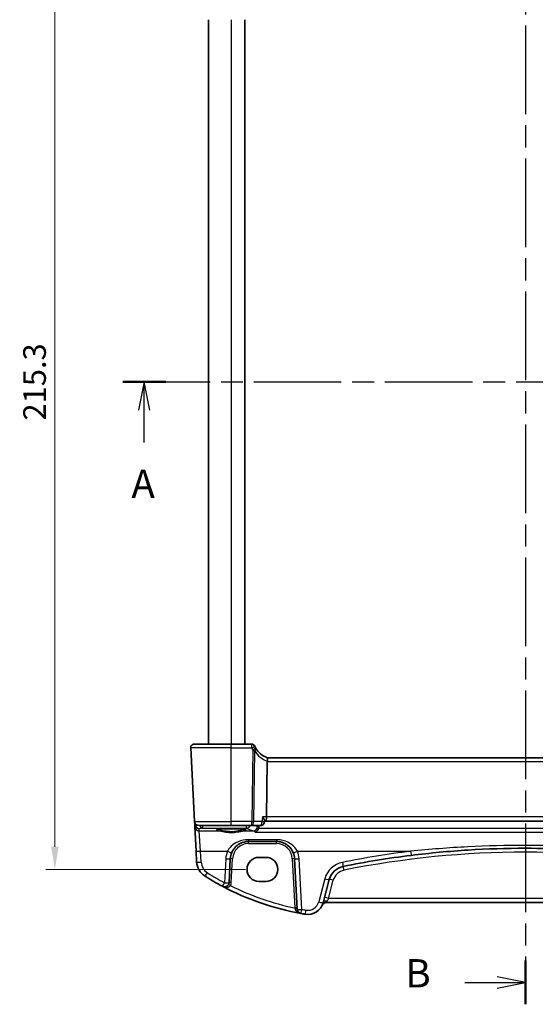
# Model space of a CAD drawing. Units: millimetres. Extents: x 29 to 4566, y 16 to 718.
# Drawn here: x 1126 to 1240, y 358 to 576 of the extents above; entities that cross this region are included whole.
import ezdxf

# ---------------------------------------------------------------- set-up
doc = ezdxf.new("R2010")
doc.units = ezdxf.units.MM
doc.header["$LTSCALE"] = 2
doc.linetypes.add('CHAIN', pattern=[0.3543, 0.2362, -0.0295, 0.0591, -0.0295])
doc.layers.get('Defpoints').update_dxf_attribs({"lineweight": 25})
for name, color, linetype, lineweight in [('Dimension (ISO)', 7, 'Continuous', 18), ('Section Line (ISO)', 7, 'CHAIN', 25), ('Visible (ISO)', 7, 'Continuous', 35), ('Visible Narrow (ISO)', 7, 'Continuous', 25)]:
    doc.layers.add(name, color=color, linetype=linetype, lineweight=lineweight)
doc.styles.add('Note Text (TK)', font='MS PGothic.ttf')
doc.dimstyles.new('Default - Method 1b (TK)', dxfattribs={"dimscale": 2, "dimtxt": 2.5, "dimasz": 2.5, "dimexe": 1, "dimexo": 1.5, "dimgap": 1, "dimtad": 1, "dimtoh": 1, "dimrnd": 1e-08, "dimdsep": 46, "dimtxsty": 'Note Text (TK)', "dimcen": 0.09, "dimdle": 5, "dimclrd": 100, "dimclre": 100, "dimclrt": 7, "dimadec": 1, "dimazin": 1, "dimtfac": 1, "dimtmove": 0, "dimatfit": 3, "dimfxl": 0, "dimtolj": 1, "dimlwd": -1, "dimlwe": -1, "dimarcsym": 0})

# ---------------------------------------------------------------- blocks, each defined once
blk = doc.blocks.new('2dTransSection0')
at = {"layer": 'Section Line (ISO)', "linetype": 'CHAIN', "ltscale": 16.350273}
blk.add_line((146.466, 199.914), (213.981, 199.914), dxfattribs=at)
at = {"layer": 'Section Line (ISO)', "linetype": 'Continuous', "lineweight": 50}
for p, q in [((146.466, 199.914), (150.259, 199.914)), ((210.188, 199.914), (213.981, 199.914))]:
    blk.add_line(p, q, dxfattribs=at)
at = {"layer": 'Section Line (ISO)', "linetype": 'Continuous'}
for p, q in [((148.363, 199.914), (147.863, 197.414)), ((148.363, 197.414), (148.363, 199.914)), ((148.863, 197.414), (148.363, 199.914)), ((212.085, 199.914), (211.585, 197.414)), ((212.085, 197.414), (212.085, 199.914)), ((212.585, 197.414), (212.085, 199.914)), ((148.363, 194.567), (148.363, 197.414)), ((212.085, 194.567), (212.085, 197.414))]:
    blk.add_line(p, q, dxfattribs=at)
at = {"layer": 'Section Line (ISO)', "char_height": 2.5, "attachment_point": 7, "line_spacing_factor": 0.25, "style": 'Note Text (TK)'}
for insert in [(147.227, 188.885), (210.949, 188.885)]:
    blk.add_mtext('A', dxfattribs=dict(at, insert=insert))
blk = doc.blocks.new('2dTransSection1')
at = {"layer": 'Section Line (ISO)', "linetype": 'CHAIN', "ltscale": 16.582411}
blk.add_line((181.313, 253.85), (181.313, 143.886), dxfattribs=at)
at = {"layer": 'Section Line (ISO)', "linetype": 'Continuous', "lineweight": 50}
blk.add_line((181.313, 147.761), (181.313, 143.886), dxfattribs=at)
at = {"layer": 'Section Line (ISO)', "linetype": 'Continuous'}
for p, q in [((181.313, 145.823), (178.813, 146.323)), ((175.95, 145.823), (178.813, 145.823)), ((178.813, 145.823), (181.313, 145.823)), ((178.813, 145.323), (181.313, 145.823))]:
    blk.add_line(p, q, dxfattribs=at)
at = {"layer": 'Section Line (ISO)', "insert": (170.702, 144.595), "char_height": 2.5, "attachment_point": 7, "line_spacing_factor": 0.25, "style": 'Note Text (TK)'}
blk.add_mtext('B', dxfattribs=at)
blk = doc.blocks.new('*D32')
at = {"layer": 'Defpoints', "color": 0, "transparency": 16777216}
for p in [(1179.18, 603.44), (1134.08, 388.13), (1179.18, 388.13)]:
    blk.add_point(p, dxfattribs=at)
at = {"layer": 'Dimension (ISO)', "color": 100, "transparency": 16777216}
for p, q in [((1176.18, 603.44), (1132.08, 603.44)), ((1134.08, 598.44), (1134.08, 393.13)), ((1176.18, 388.13), (1132.08, 388.13))]:
    blk.add_line(p, q, dxfattribs=at)
for points in [[(1133.24, 598.44), (1134.91, 598.44), (1134.08, 603.44)], [(1133.24, 393.13), (1134.91, 393.13), (1134.08, 388.13)]]:
    blk.add_solid(points, dxfattribs=at)
at = {"layer": 'Dimension (ISO)', "color": 7, "transparency": 16777216, "insert": (1129.58, 495.79), "char_height": 5, "attachment_point": 5, "rotation": 90, "style": 'Note Text (TK)'}
blk.add_mtext('\\A1;215.3', dxfattribs=at)

msp = doc.modelspace()

# ---------------------------------------------------------------- linework, layer by layer
at = {"layer": 'Visible (ISO)'}
for p, q in [((1168.0319, 575.7856), (1168.0319, 415.7856)), ((1176.0319, 575.7856), (1176.0319, 415.7856)), ((1164.8749, 415.7856), (1173.0319, 415.7856)), ((1177.5306, 415.7856), (1173.0319, 415.7856)), ((1164.076, 414.9438), (1164.9256, 398.7333)), ((1180.9844, 411.9438), (1180.8333, 399.7333)), ((1295.069, 412.7856), (1180.9948, 412.7856)), ((1164.9256, 398.7333), (1164.957, 398.1343)), ((1164.957, 398.1343), (1164.984, 397.6184)), ((1180.4118, 398.8701), (1180.3944, 398.6897)), ((1180.4036, 398.7856), (1180.5976, 398.7856)), ((1180.5976, 398.7856), (1295.4662, 398.7856)), ((1164.984, 397.6184), (1165.2699, 392.1642)), ((1173.0319, 397.7856), (1165.9242, 397.7856)), ((1173.0319, 397.7856), (1177.5852, 397.7856)), ((1177.5852, 397.7856), (1179.399, 397.7856)), ((1176.8278, 394.2856), (1183.036, 394.2856)), ((1165.2699, 392.1642), (1165.3945, 389.7857)), ((1172.5571, 385.2267), (1172.8332, 390.495)), ((1179.1819, 390.7873), (1180.6819, 390.7873)), ((1187.0306, 390.495), (1187.6164, 379.3171)), ((1180.6819, 385.4743), (1179.1819, 385.4743)), ((1193.3313, 380.769), (1194.7071, 385.9035)), ((1194.0348, 380.7856), (1282.029, 380.7856))]:
    msp.add_line(p, q, dxfattribs=at)
for centre, radius, start, end in [((1164.8749, 414.9856), 0.8, 90, 183), ((1177.5306, 415.0356), 0.75, 25.063876, 90), ((1182.7391, 417.4715), 5, 205.644061, 210.170321), ((1182.7391, 417.4715), 5, 210.170321, 249.617025), ((1165.9242, 398.7856), 1, 183, 270), ((1179.399, 398.7856), 1, 270, 354.496163), ((1176.8278, 390.2856), 4, 157.283428, 177), ((1183.036, 390.2856), 4, 3, 22.716572), ((1169.389, 389.9951), 4, 183, 237.867034), ((1238.0319, 188.0756), 204.71, 97.081359, 101.338652), ((1198.5708, 384.8682), 4, 101.338652, 165), ((1199.1746, 437.4168), 60, 237.867034, 242.090927), ((1171.5585, 385.279), 1, 242.090927, 357), ((1199.1746, 437.4168), 60, 242.090927, 259.689836), ((1189.9505, 381.6748), 3.5, 260.603937, 345), ((1194.0348, 379.7856), 1, 90, 155.176774), ((1188.615, 379.3694), 1, 183, 259.689836), ((1199.1746, 437.4168), 60, 259.689836, 260.603937)]:
    msp.add_arc(centre, radius, start, end, dxfattribs=at)
for centre, major_axis, ratio, start_param, end_param in [((1182.5871, 411.9856), (-1.6024, -0.0622), 0.49772505, 6.15700538, 6.25769624), ((1180.5976, 399.7856), (0, -1), 0.23606798, 0, 1.51843645), ((1179.1819, 388.1308), (0, 2.6565), 0.99999833, 0, 3.14159265), ((1180.6819, 388.1308), (0, -2.6565), 0.99999833, 0, 3.14159265)]:
    msp.add_ellipse(centre, major_axis=major_axis, ratio=ratio, start_param=start_param, end_param=end_param, dxfattribs=at)
for points, knots in [([(1178.2316, 415.3076), (1178.2281, 415.3149), (1178.2246, 415.3224), (1178.2189, 415.3344), (1178.2166, 415.3392), (1178.2129, 415.3471), (1178.2115, 415.3501), (1178.2102, 415.3528), (1178.2099, 415.3534), (1178.2099, 415.3534)], [-0.00856871897, -0.00856871897, -0.00856871897, -0.00856871897, -0.00576070678, -0.00576070678, -0.00355435997, -0.00355435997, -0.00136172617, -0.00136172617, 0.00000866996, 0.00000866996, 0.00000866996, 0.00000866996]), ([(1180.9976, 412.7846), (1181.0118, 412.7793), (1181.0264, 412.7546), (1181.0468, 412.6687), (1181.0527, 412.609), (1181.0531, 412.4624), (1181.0479, 412.3779), (1181.027, 412.2019), (1181.0125, 412.1133), (1180.9935, 412.0243)], [0, 0, 0, 0, 0.030845497, 0.030845497, 0.061244909, 0.061244909, 0.091069699, 0.091069699, 0.118298932, 0.118298932, 0.118298932, 0.118298932]), ([(1179.942, 399.7333), (1179.9432, 399.7318), (1179.9444, 399.7303), (1180.0557, 399.5913), (1180.154, 399.454), (1180.3015, 399.214), (1180.3561, 399.1074), (1180.4061, 398.9601), (1180.4156, 398.9094), (1180.4118, 398.8701)], [-0.000607202, -0.000607202, -0.000607202, -0.000607202, 0, 0, 0.056228721, 0.056228721, 0.106041953, 0.106041953, 0.138124054, 0.138124054, 0.138124054, 0.138124054]), ([(1169.838, 396.8934), (1169.838, 396.8933), (1169.8414, 396.8955), (1169.8676, 396.9065), (1169.9153, 396.9215), (1170.0316, 396.947), (1170.094, 396.9584), (1170.2448, 396.9816), (1170.3352, 396.9934), (1170.5397, 397.0161), (1170.6545, 397.0271), (1170.9046, 397.0474), (1171.0401, 397.0568), (1171.3275, 397.0738), (1171.4795, 397.0813), (1171.7958, 397.0941), (1171.9601, 397.0994), (1172.2965, 397.1078), (1172.4687, 397.1108), (1172.8165, 397.1144), (1172.992, 397.115), (1173.342, 397.1137), (1173.5164, 397.1119), (1173.8597, 397.1058), (1174.0285, 397.1016), (1174.356, 397.0909), (1174.5148, 397.0844), (1174.8181, 397.0693), (1174.9626, 397.0608), (1175.2334, 397.0418), (1175.3597, 397.0315), (1175.5902, 397.0093), (1175.6946, 396.9976), (1175.8774, 396.9733), (1175.9564, 396.9608), (1176.084, 396.9365), (1176.1344, 396.9245), (1176.1998, 396.9051), (1176.2198, 396.8967), (1176.2254, 396.8938), (1176.2258, 396.8936), (1176.2258, 396.8935)], [-1.41943717, -1.41943717, -1.41943717, -1.41943717, -1.36646668, -1.36646668, -1.19107513, -1.19107513, -1.05383422, -1.05383422, -0.9041998, -0.9041998, -0.74940533, -0.74940533, -0.59245054, -0.59245054, -0.43455569, -0.43455569, -0.27624798, -0.27624798, -0.11776557, -0.11776557, 0.04078219, 0.04078219, 0.19934039, 0.19934039, 0.35786357, 0.35786357, 0.51627538, 0.51627538, 0.67441216, 0.67441216, 0.83191247, 0.83191247, 0.98794775, 0.98794775, 1.1404542, 1.1404542, 1.28371998, 1.28371998, 1.40196955, 1.40196955, 1.41943717, 1.41943717, 1.41943717, 1.41943717]), ([(1179.0694, 397.1847), (1179.0342, 397.0718), (1178.986, 396.966), (1178.8574, 396.7493), (1178.7725, 396.6455), (1178.581, 396.4651), (1178.4717, 396.3922), (1178.362, 396.3432), (1178.3609, 396.3427), (1178.3598, 396.3422)], [0, 0, 0, 0, 0.035618847, 0.035618847, 0.080607185, 0.080607185, 0.13122117, 0.13122117, 0.131747312, 0.131747312, 0.131747312, 0.131747312]), ([(1173.1381, 391.8303), (1173.2563, 392.1129), (1173.4065, 392.3797), (1173.8633, 393.0139), (1174.2093, 393.3462), (1175.1125, 393.9511), (1175.7089, 394.1784), (1176.5018, 394.2756), (1176.6648, 394.2856), (1176.8278, 394.2856)], [-0.60045662, -0.60045662, -0.60045662, -0.60045662, -0.485210684, -0.485210684, -0.300817186, -0.300817186, -0.061105638, -0.061105638, 0, 0, 0, 0]), ([(1183.036, 394.2856), (1183.2486, 394.2856), (1183.4613, 394.2686), (1184.0034, 394.1816), (1184.3262, 394.0862), (1184.9993, 393.794), (1185.3404, 393.5796), (1186.1056, 392.9216), (1186.4823, 392.4118), (1186.7257, 391.8303)], [0, 0, 0, 0, 0.079714304, 0.079714304, 0.207257191, 0.207257191, 0.363290843, 0.363290843, 0.600450104, 0.600450104, 0.600450104, 0.600450104]), ([(1212.7955, 391.2241), (1216.9804, 391.744), (1221.1805, 392.1344), (1229.5975, 392.6553), (1233.8146, 392.7856), (1244.8403, 392.7856), (1251.6479, 392.4457), (1260.039, 391.6058), (1261.6547, 391.4246), (1263.2683, 391.2241)], [-5.08544975, -5.08544975, -5.08544975, -5.08544975, -3.81408731, -3.81408731, -2.54272487, -2.54272487, -0.49019177, -0.49019177, 0, 0, 0, 0])]:
    msp.add_open_spline(points, degree=3, knots=knots, dxfattribs=at)
for points, degree in [([(1179.0694, 397.1847), (1179.0933, 397.2614), (1179.1079, 397.3409), (1179.1131, 397.4214)], 3), ([(1179.1131, 397.4214), (1179.125, 397.6036), (1179.1369, 397.7856)], 2)]:
    msp.add_open_spline(points, degree=degree, dxfattribs=at)
at = {"layer": 'Visible Narrow (ISO)'}
for p, q in [((1173.0319, 575.7856), (1173.0319, 415.7856)), ((1173.0319, 414.9438), (1173.0319, 415.7856)), ((1173.0319, 414.9438), (1164.076, 414.9438)), ((1173.0319, 414.9438), (1177.5555, 414.9438)), ((1173.0319, 398.7333), (1173.0319, 414.9438)), ((1177.7805, 414.5203), (1177.5852, 398.7333)), ((1178.0318, 398.7333), (1178.2242, 414.283)), ((1180.9844, 411.9438), (1295.0794, 411.9438)), ((1164.9256, 398.7333), (1173.0319, 398.7333)), ((1165.1032, 398.1343), (1165.0987, 398.2213)), ((1165.1865, 398.1106), (1165.1058, 398.1035)), ((1177.5852, 398.7333), (1173.0319, 398.7333)), ((1173.0319, 397.7856), (1173.0319, 398.7333)), ((1177.5852, 397.7856), (1177.5852, 398.7333)), ((1179.8456, 398.7333), (1178.0318, 398.7333)), ((1180.8333, 399.7333), (1179.942, 399.7333)), ((1295.2305, 399.7333), (1180.8333, 399.7333)), ((1165.9565, 397.1723), (1166.6968, 397.2375)), ((1165.9826, 396.6745), (1165.9565, 397.1723)), ((1166.2685, 392.1293), (1165.9826, 396.6745)), ((1165.9826, 396.6745), (1170.171, 396.6745)), ((1166.6968, 397.7856), (1166.6968, 397.2375)), ((1166.6968, 397.2375), (1176.3932, 397.2375)), ((1175.8928, 396.6745), (1177.8941, 396.6745)), ((1176.3932, 397.2375), (1176.3932, 397.7856)), ((1178.3598, 396.3422), (1297.704, 396.3422)), ((1296.9944, 397.1847), (1179.0694, 397.1847)), ((1176.8278, 394.687), (1176.8278, 394.2856)), ((1183.036, 394.687), (1176.8278, 394.687)), ((1176.8278, 393.8118), (1176.8278, 394.2856)), ((1176.8278, 393.8118), (1183.036, 393.8118)), ((1183.036, 394.687), (1183.036, 394.2856)), ((1183.036, 393.8118), (1183.036, 394.2856)), ((1166.3931, 389.7509), (1166.2685, 392.1293)), ((1166.2685, 392.1293), (1172.2156, 392.1293)), ((1187.6482, 392.1293), (1212.6723, 392.1293)), ((1171.8346, 390.4602), (1171.5585, 385.1918)), ((1173.0565, 385.2267), (1173.3326, 390.495)), ((1186.5312, 390.495), (1187.1016, 379.6129)), ((1188.615, 379.2823), (1188.0292, 390.4602)), ((1193.7412, 386.0752), (1192.3654, 380.9406)), ((1194.5088, 381.7333), (1195.5764, 385.7177)), ((1194.0348, 380.8659), (1194.0348, 380.7856)), ((1194.5088, 381.7333), (1194.2006, 381.1279)), ((1281.555, 381.7333), (1194.5088, 381.7333))]:
    msp.add_line(p, q, dxfattribs=at)
for centre, radius, start, end in [((1182.7391, 417.4322), 5.75, 205.644061, 210.170321), ((1183.0964, 417.4296), 5.8, 212.855711, 248.7418), ((1176.8278, 390.3118), 3.5, 90, 177), ((1183.036, 390.3118), 3.5, 3, 90), ((1176.8278, 390.1985), 5, 157.283428, 177), ((1183.036, 390.1985), 5, 3, 22.716572), ((1238.0319, 187.9885), 205.71, 97.081359, 101.338652), ((1238.0319, 188.1227), 203.81, 78.661348, 101.338652), ((1169.389, 389.9079), 3, 183, 237.867034), ((1198.5708, 384.7811), 5, 101.338652, 165), ((1199.1746, 437.3296), 59, 237.867034, 242.090927), ((1198.5708, 384.9153), 3.1, 101.338652, 165), ((1171.5585, 385.3052), 1.5, 330.133049, 357), ((1199.1746, 437.3644), 59, 243.51121, 258.192254), ((1189.9505, 381.5877), 2.5, 260.603937, 345), ((1199.1746, 437.3296), 59, 259.689836, 260.603937)]:
    msp.add_arc(centre, radius, start, end, dxfattribs=at)
for centre, major_axis, ratio, start_param, end_param in [((1177.5555, 414.983), (0.6761, 0.3246), 0.04719297, 4.68973713, 6.28318531), ((1177.768, 414.5817), (0.6484, 0.3769), 0.04526194, 4.68608335, 6.28318531), ((1177.7805, 414.5596), (0.6584, 0.3591), 0.04596014, 4.68732554, 6.16205129), ((1165.4563, 398.1605), (-0.4993, -0.0262), 0.02167317, 0, 0.78426297), ((1165.9533, 398.2306), (-0.6675, -0.7749), 0.95696963, 5.49784481, 5.55961141), ((1165.4589, 398.1296), (-0.4967, -0.0569), 0.04019433, 5.49834979, 6.27779371), ((1165.9565, 398.1685), (0.797, -0.6167), 0.98187716, 3.90522734, 5.36209662), ((1165.6002, 398.2044), (0.3289, 0.4079), 0.91585032, 2.3455449, 2.4073115), ((1165.9565, 398.1685), (-0.1532, 0.9888), 0.85203948, 1.50479183, 2.96166111), ((1177.5852, 398.7856), (-0.9999, 0.0124), 0.05233196, 1.57144377, 2.03444435), ((1177.5852, 398.7856), (0, -1), 0.4472136, 0, 1.51843645), ((1179.399, 398.7856), (0, -1), 0.4472136, 0, 1.51843645), ((1179.399, 398.7856), (0.9954, -0.0959), 0.01036678, 5.17866329, 6.2831853), ((1165.9826, 397.6707), (-0.9986, -0.0523), 0.99618431, 0, 1.51863588), ((1166.6968, 398.2337), (0.0877, -0.9961), 0.70804064, 5.11570377, 6.15944976), ((1173.0319, 396.8239), (-3.3315, 0), 0.08748907, 2.60358755, 6.82119041), ((1170.171, 396.8738), (-0.029, -0.1979), 0.85632035, 0.16957244, 1.66068837), ((1175.8928, 396.8738), (0.029, -0.1979), 0.85632035, 4.62249694, 6.11361287), ((1176.3932, 398.2337), (0.419, 0.908), 0.97888357, 3.58205659, 4.67014678), ((1254.1569, 398.5277), (79.1494, 0), 0.08749123, 3.32899127, 3.4124966), ((1177.8941, 397.6707), (-0.3005, -0.9538), 0.96012605, 0.31703645, 1.77693143), ((1166.2685, 392.2165), (-0.9986, -0.0523), 0.0870372, 0, 1.56623493), ((1172.2156, 392.2165), (0.9224, -0.3862), 0.08044034, 4.74605252, 6.28318531), ((1187.6482, 392.2165), (-0.9224, -0.3862), 0.08044034, 0, 1.53713279), ((1212.6723, 392.2165), (0.1233, -0.9924), 0.01078485, 4.79898811, 6.28318531), ((1166.3931, 389.8381), (-0.9986, -0.0523), 0.0870372, 0, 1.56623493), ((1171.8346, 390.5473), (0.9986, -0.0523), 0.0870372, 4.71695038, 6.28318531), ((1173.3326, 390.4688), (-0.4993, 0.0262), 0.05226443, 4.71512804, 6.28318531), ((1186.5312, 390.4688), (0.4993, 0.0262), 0.05226443, 0, 1.56805727), ((1188.0292, 390.5473), (-0.9986, -0.0523), 0.0870372, 0, 1.56623493), ((1197.5877, 389.7706), (0.1966, -0.9805), 0.01719839, 4.79794799, 6.28318531), ((1167.7934, 387.4546), (-0.5319, -0.8468), 0.04648369, 0, 1.49692428), ((1197.9613, 387.9077), (-0.1769, 0.8824), 0.01030322, 4.763726, 6.28318531), ((1171.5585, 385.279), (-0.4681, -0.8837), 0.0409165, 0, 1.49370119), ((1171.5585, 385.279), (0.9986, -0.0523), 0.0870372, 4.71695038, 6.28318531), ((1173.0565, 385.2005), (-0.4993, 0.0262), 0.05226443, 4.71512804, 6.28318531), ((1193.7412, 386.1623), (0.9659, -0.2588), 0.08420741, 4.73494846, 6.28318531), ((1195.5764, 385.6706), (-0.8693, 0.2329), 0.05055729, 4.72593494, 6.28318531), ((1172.8593, 384.532), (-0.4336, 0.249), 0.04540033, 4.73845459, 6.28318531), ((1192.3654, 381.0278), (0.9659, -0.2588), 0.08420741, 4.73494846, 6.28318531), ((1194.0348, 380.038), (-0.8354, 0.3348), 0.90861483, 5.06159767, 6.28318531), ((1194.2006, 380.536), (-0.8693, 0.2329), 0.64468999, 4.88344501, 6.28318531), ((1194.5088, 381.6862), (-0.8693, 0.2329), 0.05055729, 4.72593494, 6.28318531), ((1187.1016, 379.5867), (0.4993, 0.0262), 0.05226443, 0, 1.56805727), ((1187.1171, 379.2909), (0.4993, 0.0262), 0.23716907, 0, 1.51917717), ((1188.615, 379.3694), (-0.9986, -0.0523), 0.0870372, 0, 1.56623493), ((1188.615, 379.3694), (-0.179, -0.9839), 0.01565652, 0, 1.48494243), ((1189.5424, 379.2084), (-0.1633, -0.9866), 0.01428178, 0, 1.48470361)]:
    msp.add_ellipse(centre, major_axis=major_axis, ratio=ratio, start_param=start_param, end_param=end_param, dxfattribs=at)
for points, knots in [([(1177.5306, 415.7856), (1177.5306, 415.7856), (1177.5308, 415.7757), (1177.5323, 415.7252), (1177.534, 415.6696), (1177.5382, 415.525), (1177.5408, 415.436), (1177.5474, 415.2153), (1177.5514, 415.0787), (1177.5555, 414.9438)], [-0.00000866996, -0.00000866996, -0.00000866996, -0.00000866996, 0.00136172617, 0.00136172617, 0.00355435997, 0.00355435997, 0.00576070678, 0.00576070678, 0.00856871897, 0.00856871897, 0.00856871897, 0.00856871897]), ([(1177.768, 414.5425), (1177.7702, 414.5388), (1177.7723, 414.5351), (1177.7764, 414.5277), (1177.7785, 414.524), (1177.7805, 414.5203)], [0, 0, 0, 0, 0.00127115493, 0.00127115493, 0.00254230987, 0.00254230987, 0.00254230987, 0.00254230987]), ([(1177.7805, 414.5203), (1177.8203, 414.502), (1177.858, 414.4835), (1177.9528, 414.4355), (1178.0079, 414.4058), (1178.1175, 414.3449), (1178.1717, 414.3137), (1178.2242, 414.283)], [0, 0, 0, 0, 0.0061385454, 0.0061385454, 0.015960218, 0.015960218, 0.0263934243, 0.0263934243, 0.0263934243, 0.0263934243]), ([(1178.2242, 414.283), (1178.2837, 414.3734), (1178.3343, 414.4633), (1178.4089, 414.6313), (1178.4345, 414.7101), (1178.4487, 414.829), (1178.4476, 414.8725), (1178.4361, 414.9124)], [-0.0263934243, -0.0263934243, -0.0263934243, -0.0263934243, -0.015960218, -0.015960218, -0.0061385454, -0.0061385454, 0, 0, 0, 0]), ([(1178.4361, 414.9124), (1178.4337, 414.9207), (1178.4309, 414.9287), (1178.4243, 414.9441), (1178.4206, 414.9515), (1178.4164, 414.9586)], [-0.00254230987, -0.00254230987, -0.00254230987, -0.00254230987, -0.00127115493, -0.00127115493, 0, 0, 0, 0]), ([(1170.3424, 396.8668), (1170.2725, 396.8777), (1170.2103, 396.889), (1170.0955, 396.9138), (1170.0454, 396.9273), (1170.0062, 396.9411)], [-2.108801429, -2.108801429, -2.108801429, -2.108801429, -1.978136722, -1.978136722, -1.831098354, -1.831098354, -1.831098354, -1.831098354]), ([(1170.171, 396.6745), (1170.2625, 396.6616), (1170.3659, 396.6428), (1170.8422, 396.5477), (1171.3107, 396.4367), (1172.3279, 396.2913), (1172.8703, 396.2572), (1173.8545, 396.3028), (1174.2972, 396.3653), (1174.9928, 396.494), (1175.2669, 396.5551), (1175.6483, 396.6335), (1175.7796, 396.6586), (1175.8928, 396.6745)], [-0.694939226, -0.694939226, -0.694939226, -0.694939226, -0.641236109, -0.641236109, -0.470122363, -0.470122363, -0.310828599, -0.310828599, -0.172682555, -0.172682555, -0.066416367, -0.066416367, 0, 0, 0, 0]), ([(1175.7214, 396.8668), (1175.6151, 396.8502), (1175.4916, 396.8241), (1175.1332, 396.7426), (1174.8756, 396.679), (1174.2217, 396.5452), (1173.8055, 396.4802), (1172.88, 396.4327), (1172.3699, 396.4682), (1171.4135, 396.6195), (1170.9731, 396.7349), (1170.5255, 396.8338), (1170.4284, 396.8534), (1170.3424, 396.8668)], [0, 0, 0, 0, 0.066416367, 0.066416367, 0.172682555, 0.172682555, 0.310828599, 0.310828599, 0.470122363, 0.470122363, 0.641236109, 0.641236109, 0.694939226, 0.694939226, 0.694939226, 0.694939226]), ([(1176.0576, 396.9411), (1176.0184, 396.9273), (1175.9683, 396.9138), (1175.8535, 396.889), (1175.7913, 396.8777), (1175.7214, 396.8668)], [1.831116971, 1.831116971, 1.831116971, 1.831116971, 1.978136722, 1.978136722, 2.108801429, 2.108801429, 2.108801429, 2.108801429]), ([(1176.8278, 394.687), (1176.6241, 394.687), (1176.4204, 394.6765), (1175.4292, 394.5752), (1174.6837, 394.3385), (1173.5546, 393.7083), (1173.1222, 393.3622), (1172.5512, 392.7016), (1172.3635, 392.4237), (1172.2156, 392.1293)], [0, 0, 0, 0, 0.061105638, 0.061105638, 0.300817186, 0.300817186, 0.485210684, 0.485210684, 0.60045662, 0.60045662, 0.60045662, 0.60045662]), ([(1187.6482, 392.1293), (1187.3439, 392.735), (1186.8729, 393.2661), (1185.9165, 393.9515), (1185.4901, 394.1748), (1184.6487, 394.4792), (1184.2452, 394.5786), (1183.5676, 394.6692), (1183.3018, 394.687), (1183.036, 394.687)], [-0.600450104, -0.600450104, -0.600450104, -0.600450104, -0.363290843, -0.363290843, -0.207257191, -0.207257191, -0.079714304, -0.079714304, 0, 0, 0, 0]), ([(1263.3915, 392.1293), (1261.7701, 392.2972), (1260.1465, 392.4489), (1251.7144, 393.1523), (1244.8736, 393.437), (1233.794, 393.437), (1229.5563, 393.3278), (1221.0982, 392.8916), (1216.8776, 392.5647), (1212.6723, 392.1293)], [0, 0, 0, 0, 0.49019177, 0.49019177, 2.54272487, 2.54272487, 3.81408731, 3.81408731, 5.08544975, 5.08544975, 5.08544975, 5.08544975]), ([(1171.0904, 384.3953), (1171.2776, 384.2961), (1171.4801, 384.2239), (1171.8475, 384.1579), (1172.0102, 384.1496), (1172.2928, 384.1837), (1172.4129, 384.2151), (1172.6083, 384.3074), (1172.6861, 384.3594), (1172.7933, 384.4645), (1172.8296, 384.5097), (1172.8593, 384.5582)], [-0.000764721, -0.000764721, -0.000764721, -0.000764721, 0.088942045, 0.088942045, 0.157495256, 0.157495256, 0.210624404, 0.210624404, 0.25149298, 0.25149298, 0.277035839, 0.277035839, 0.277035839, 0.277035839]), ([(1193.1272, 380.2055), (1193.1552, 380.2661), (1193.1891, 380.3236), (1193.2645, 380.4286), (1193.306, 380.4759), (1193.3487, 380.5175), (1193.4289, 380.5955), (1193.513, 380.6529), (1193.7117, 380.7631), (1193.8133, 380.7954), (1193.9493, 380.8385), (1193.9956, 380.8522), (1194.0348, 380.8659)], [-0.000240861, -0.000240861, -0.000240861, -0.000240861, 0.0090727296, 0.0090727296, 0.0183863201, 0.0183863201, 0.0183863201, 0.035844878, 0.035844878, 0.0637785705, 0.0637785705, 0.0838008828, 0.0838008828, 0.0838008828, 0.0838008828]), ([(1194.0348, 380.8659), (1194.0547, 380.892), (1194.0782, 380.9242), (1194.1347, 381.0091), (1194.1686, 381.065), (1194.2006, 381.1279)], [-1.209256562, -1.209256562, -1.209256562, -1.209256562, -1.1707860362, -1.1707860362, -1.1221978985, -1.1221978985, -1.1221978985, -1.1221978985]), ([(1187.1016, 379.6129), (1187.1075, 379.5788), (1187.1134, 379.5448), (1187.1251, 379.4773), (1187.1309, 379.4437), (1187.1366, 379.4106)], [-0.0299819316, -0.0299819316, -0.0299819316, -0.0299819316, -0.0149909658, -0.0149909658, 0, 0, 0, 0]), ([(1187.1366, 379.4106), (1187.1456, 379.3589), (1187.1601, 379.3076), (1187.21, 379.1782), (1187.2523, 379.1031), (1187.3678, 378.9433), (1187.4469, 378.8616), (1187.6556, 378.6882), (1187.7957, 378.604), (1188.0991, 378.4675), (1188.2665, 378.4164), (1188.436, 378.3856)], [0, 0, 0, 0, 0.023355919, 0.023355919, 0.060725389, 0.060725389, 0.108829563, 0.108829563, 0.177438514, 0.177438514, 0.250816392, 0.250816392, 0.250816392, 0.250816392])]:
    msp.add_open_spline(points, degree=3, knots=knots, dxfattribs=at)
for points in [[(1179.942, 399.7333), (1179.9099, 399.4), (1179.8777, 399.0666), (1179.8456, 398.7333)], [(1177.8941, 396.6745), (1178.0542, 396.6325), (1178.2119, 396.5207), (1178.3598, 396.3422)], [(1178.852, 397.5836), (1178.6418, 397.6507), (1178.443, 397.718), (1178.2558, 397.7856)], [(1179.1131, 397.4214), (1179.0277, 397.5012), (1178.9402, 397.5554), (1178.852, 397.5836)]]:
    msp.add_open_spline(points, degree=3, dxfattribs=at)

# ---------------------------------------------------------------- block references
at = {"layer": 'Section Line (ISO)', "xscale": 2.5, "yscale": 2.5, "zscale": 2.5}
for name, p in [('2dTransSection1', (784.75, -1.3835)), ('2dTransSection0', (782.91, -4))]:
    msp.add_blockref(name, p, dxfattribs=at)

# ---------------------------------------------------------------- dimensions: what is measured, and where the dimension line sits
at = {"layer": 'Dimension (ISO)', "color": 100, "true_color": 0x00ff3f}
dim = msp.add_linear_dim(base=(1134.076, 388.1308), p1=(1179.1819, 603.4405), p2=(1179.1819, 388.1308), angle=90, dimstyle='Default - Method 1b (TK)', override={"dimtoh": 0, "dimdec": 1, "dimtofl": 0, "dimatfit": 1}, dxfattribs=at)
dim.commit()
dim.dimension.update_dxf_attribs({"geometry": '*D32', "text_midpoint": (1129.576, 495.7856)})

doc.saveas('drawing.dxf')
